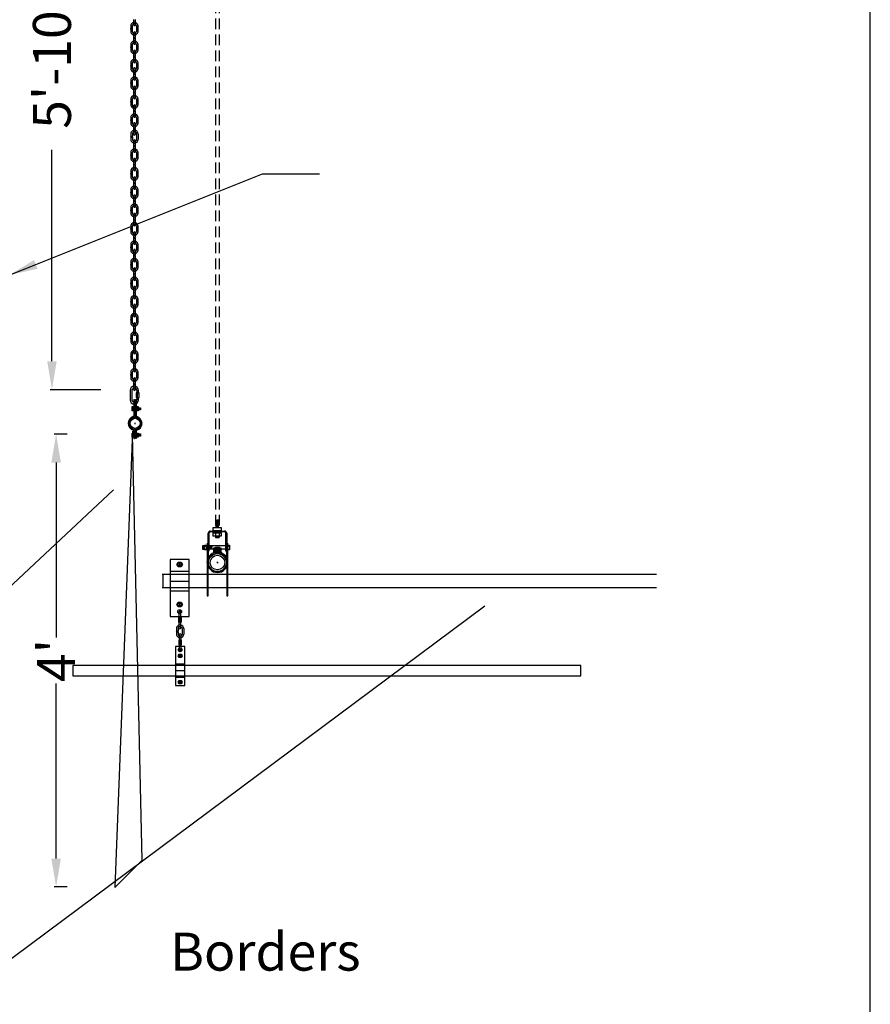
# Model space of a CAD drawing. Extents: x -317 to 988, y 396 to 1266.
# Drawn here: x 704 to 793, y 570 to 674 of the extents above; entities that cross this region are included whole.
import ezdxf

# ---------------------------------------------------------------- set-up
doc = ezdxf.new("R2010")
doc.units = 0
doc.header["$LTSCALE"] = 4.5
doc.header["$MEASUREMENT"] = 0
for name, pattern in [('CENTER', [2, 1.25, -0.25, 0.25, -0.25]), ('DASHED2', [0.375, 0.25, -0.125]), ('HIDDEN', [0.375, 0.25, -0.125])]:
    doc.linetypes.add(name, pattern=pattern)
doc.layers.get('0').update_dxf_attribs({"linetype": 'CONTINUOUS'})
doc.layers.get('DEFPOINTS').update_dxf_attribs({"linetype": 'CONTINUOUS'})
doc.styles.add('SIMPLEX', font='SIMPLEX')
doc.dimstyles.get("Standard").update_dxf_attribs({"dimtxt": 0.18, "dimasz": 0.18, "dimexe": 0.18, "dimexo": 0.0625, "dimgap": 0.09, "dimtad": 0, "dimtih": 1, "dimtoh": 1, "dimdec": 4, "dimzin": 0, "dimtxsty": 'STANDARD', "dimcen": 0.09, "dimazin": 3, "dimtfac": 1, "dimtdec": 4, "dimtofl": 0, "dimtmove": 0, "dimatfit": 3, "dimtolj": 1, "dimtzin": 0})

# ---------------------------------------------------------------- blocks, each defined once
blk = doc.blocks.new('*D69')
at = {"color": 0, "linetype": 'BYBLOCK'}
for p, q in [((512.47, 1084.29), (507.11, 1084.29)), ((507.3, 1081.29), (507.3, 1059.02)), ((507.3, 1017.21), (507.3, 1039.48)), ((512.47, 1014.21), (507.11, 1014.21))]:
    blk.add_line(p, q, dxfattribs=at)
for points in [[(506.8, 1081.29), (507.8, 1081.29), (507.3, 1084.29)], [(506.8, 1017.21), (507.8, 1017.21), (507.3, 1014.21)]]:
    blk.add_solid(points, dxfattribs=at)
at = {"layer": 'DEFPOINTS', "color": 0, "linetype": 'BYBLOCK'}
for p in [(507.3, 1084.29), (512.53, 1084.29), (512.53, 1014.21)]:
    blk.add_point(p, dxfattribs=at)
at = {"color": 0, "linetype": 'BYBLOCK', "insert": (507.3, 1049.25), "char_height": 4, "attachment_point": 5, "rotation": 90, "style": 'SIMPLEX'}
blk.add_mtext('\\A1;5\'-10"', dxfattribs=at)
blk = doc.blocks.new('A$C410C0E1A')
at = {"linetype": 'CONTINUOUS'}
for p, q in [((0.9, 5.13), (1.35, 5.19)), ((0.92, 4.48), (0.92, 5.19)), ((0.92, 5.19), (1.32, 5.19)), ((1.32, 5.19), (1.32, 4.48)), ((0.75, 5.12), (1.49, 5.12)), ((0.75, 4.62), (0.75, 5.12)), ((1.49, 4.62), (0.75, 4.62)), ((0.9, 5.07), (1.35, 5.14)), ((0.9, 5.01), (1.35, 5.07)), ((0.9, 4.95), (1.35, 5.01)), ((0.9, 4.89), (1.35, 4.95)), ((0.9, 4.83), (1.35, 4.89)), ((0.9, 4.77), (1.35, 4.84)), ((0.9, 4.72), (1.35, 4.78)), ((0.9, 4.66), (1.35, 4.72)), ((0.9, 4.6), (1.35, 4.66)), ((0.9, 4.54), (1.35, 4.61)), ((0.92, 4.49), (1.35, 4.55)), ((1.32, 4.48), (0.92, 4.48)), ((1.49, 5.12), (1.49, 4.62)), ((0.03, 3.55), (0.03, 0.05)), ((0.15, 0.05), (0.15, 3.56)), ((1.06, 3.55), (1.19, 3.55)), ((1.12, 3.49), (1.12, 3.61)), ((2.1, 3.55), (2.1, 0.05)), ((2.22, 0.05), (2.22, 3.59)), ((0.03, 0.05), (0.15, 0.05)), ((2.1, 0.05), (2.22, 0.05))]:
    blk.add_line(p, q, dxfattribs=at)
at = {"color": 254, "linetype": 'CONTINUOUS'}
for p, q in [((0.87, 4.62), (0.87, 5.12)), ((1.37, 4.62), (1.37, 5.12))]:
    blk.add_line(p, q, dxfattribs=at)
at = {"linetype": 'CONTINUOUS'}
for radius in [0.944, 0.769]:
    blk.add_circle((1.12, 3.55), radius, dxfattribs=at)
for centre, radius, start, end in [((1.12, 3.55), 1.1, 101.1511, 179.7112), ((1.12, 3.55), 0.977, 0.3194, 179.684), ((0.56, 4.7), 0.19, 295.5837, 359.4152), ((1.12, 3.55), 1.1, 0.2826, 78.4684), ((1.68, 4.71), 0.19, 180.5848, 244.4163)]:
    blk.add_arc(centre, radius, start, end, dxfattribs=at)
blk = doc.blocks.new('*D62')
at = {"color": 0, "linetype": 'BYBLOCK'}
for p, q in [((508.92, 1009.53), (507.55, 1009.53)), ((507.74, 1006.53), (507.74, 988.1)), ((507.74, 964.78), (507.74, 983.22)), ((508.92, 961.78), (507.55, 961.78))]:
    blk.add_line(p, q, dxfattribs=at)
for points in [[(507.24, 1006.53), (508.24, 1006.53), (507.74, 1009.53)], [(507.24, 964.78), (508.24, 964.78), (507.74, 961.78)]]:
    blk.add_solid(points, dxfattribs=at)
at = {"layer": 'DEFPOINTS', "color": 0, "linetype": 'BYBLOCK'}
for p in [(507.74, 1009.53), (508.98, 1009.53), (508.98, 961.78)]:
    blk.add_point(p, dxfattribs=at)
at = {"color": 0, "linetype": 'BYBLOCK', "insert": (507.74, 985.66), "char_height": 4, "attachment_point": 5, "rotation": 90, "style": 'SIMPLEX'}
blk.add_mtext("\\A1;4'", dxfattribs=at)
blk = doc.blocks.new('A$C5A737D91')
at = {"linetype": 'CONTINUOUS'}
for p, q in [((-0.01, 6), (-0.01, 0.01)), ((1.99, 6), (-0.01, 6)), ((0.92, 5.5), (1.05, 5.5)), ((0.99, 5.44), (0.99, 5.56)), ((1.99, 0.01), (1.99, 6)), ((0.69, 4.75), (0.84, 5)), ((0.84, 4.5), (0.69, 4.75)), ((0.84, 5), (1.13, 5)), ((1.13, 4.5), (0.84, 4.5)), ((0.92, 4.75), (1.05, 4.75)), ((0.99, 4.68), (0.99, 4.81)), ((1.13, 5), (1.27, 4.75)), ((1.27, 4.75), (1.13, 4.5)), ((0, 3.34), (2.02, 3.34)), ((0, 1.26), (2.02, 1.26)), ((-0.01, 0.01), (0.98, 0.01)), ((0.69, 0.52), (0.84, 0.77)), ((0.84, 0.27), (0.69, 0.52)), ((0.84, 0.77), (1.13, 0.77)), ((1.13, 0.27), (0.84, 0.27)), ((0.92, 0.51), (1.05, 0.51)), ((0.98, 0.01), (1.99, 0.01)), ((0.99, 0.45), (0.99, 0.58)), ((1.13, 0.77), (1.27, 0.52)), ((1.27, 0.52), (1.13, 0.27))]:
    blk.add_line(p, q, dxfattribs=at)
at = {"color": 253, "linetype": 'CENTER'}
blk.add_line((0.02, 2.31), (1.94, 2.31), dxfattribs=at)
at = {"linetype": 'CONTINUOUS'}
for centre in [(0.99, 5.5), (0.99, 4.75), (0.99, 0.51)]:
    blk.add_circle(centre, 0.199, dxfattribs=at)
at = {"color": 254, "linetype": 'DASHED2'}
for centre in [(0.99, 4.75), (0.99, 0.51)]:
    blk.add_circle(centre, 0.171, dxfattribs=at)
blk = doc.blocks.new('A$C07A4168B')
at = {"linetype": 'CONTINUOUS'}
for p, q in [((1, 4.12), (0, 4.12)), ((0, 4.12), (0, 0)), ((0.3, 3.13), (0.4, 3.3)), ((0.4, 2.96), (0.3, 3.13)), ((0.4, 3.3), (0.6, 3.3)), ((0.45, 3.75), (0.57, 3.75)), ((0.46, 3.13), (0.55, 3.13)), ((0.51, 3.69), (0.51, 3.82)), ((0.51, 3.08), (0.51, 3.17)), ((0.6, 3.3), (0.7, 3.13)), ((0.7, 3.13), (0.6, 2.96)), ((1, 0), (1, 4.12)), ((0.02, 2.29), (1, 2.29)), ((0.6, 2.96), (0.4, 2.96)), ((0.02, 0.86), (1, 0.86)), ((0.3, 0.35), (0.4, 0.52)), ((0.4, 0.17), (0.3, 0.35)), ((0.4, 0.52), (0.6, 0.52)), ((0.6, 0.17), (0.4, 0.17)), ((0.46, 0.34), (0.55, 0.34)), ((0.51, 0.3), (0.51, 0.39)), ((0.6, 0.52), (0.7, 0.35)), ((0.7, 0.35), (0.6, 0.17)), ((0, 0), (0.69, 0)), ((0.69, 0), (1, 0))]:
    blk.add_line(p, q, dxfattribs=at)
at = {"color": 253, "linetype": 'CENTER'}
blk.add_line((0.03, 1.58), (1, 1.58), dxfattribs=at)
at = {"linetype": 'CONTINUOUS'}
for centre, radius in [((0.51, 3.75), 0.199), ((0.51, 3.13), 0.137), ((0.51, 0.34), 0.137)]:
    blk.add_circle(centre, radius, dxfattribs=at)
at = {"color": 254, "linetype": 'DASHED2'}
for centre in [(0.51, 3.13), (0.51, 0.34)]:
    blk.add_circle(centre, 0.118, dxfattribs=at)
blk = doc.blocks.new('A$C5EF120DD')
at = {"linetype": 'CONTINUOUS'}
for p, q in [((0.43, 3.25), (0.4, 3.27)), ((0.42, 3.25), (0.4, 3.24)), ((0.42, 3.25), (0.54, 3.25)), ((0.54, 3.25), (0.56, 3.27)), ((0.54, 3.25), (0.56, 3.24)), ((0.56, 3.01), (0.6, 3.24)), ((0.58, 4.12), (0.66, 4.12)), ((0.58, 4.12), (0.58, 2.38)), ((0.61, 3.01), (0.65, 3.24)), ((0.66, 4.12), (0.66, 2.38)), ((0.66, 3), (0.69, 3.24)), ((0.7, 3.01), (0.74, 3.24)), ((0.75, 3), (0.79, 3.24)), ((0.76, 4.12), (0.76, 2.38)), ((0.76, 4.12), (0.84, 4.12)), ((0.79, 3.01), (0.83, 3.24)), ((0.84, 4.12), (0.84, 2.38)), ((0.84, 3), (0.87, 3.24)), ((0.85, 3.12), (0.89, 3.15)), ((0.85, 3.08), (0.89, 3.12)), ((0.88, 3.01), (0.92, 3.24)), ((0.92, 3.25), (0.9, 3.27)), ((0.92, 3.25), (0.9, 3.24)), ((0.92, 3.25), (1.03, 3.25)), ((0.93, 3), (0.97, 3.24)), ((0.97, 3.01), (1.01, 3.24)), ((1.02, 3), (1.06, 3.24)), ((1.03, 3.25), (1.05, 3.27)), ((1.03, 3.25), (1.05, 3.24)), ((1.06, 3.01), (1.1, 3.24)), ((1.11, 3), (1.15, 3.24)), ((1.16, 3.01), (1.2, 3.24)), ((1.2, 3.01), (1.24, 3.24)), ((1.25, 3.01), (1.28, 3.24)), ((0.43, 3), (0.4, 3.01)), ((0.42, 3), (0.4, 2.98)), ((0.42, 3), (0.54, 3)), ((0.54, 3), (0.56, 3.01)), ((0.54, 3), (0.56, 2.98)), ((0.92, 3), (0.9, 3.01)), ((0.92, 3), (0.9, 2.98)), ((0.92, 3), (1.03, 3)), ((1.03, 3), (1.06, 3.01)), ((1.03, 3), (1.06, 2.98)), ((0.68, 1.59), (0.76, 1.59)), ((0.72, 1.54), (0.72, 1.63)), ((0.43, 0.47), (0.4, 0.49)), ((0.42, 0.47), (0.4, 0.46)), ((0.43, 0.22), (0.4, 0.23)), ((0.42, 0.22), (0.4, 0.2)), ((0.42, 0.47), (0.54, 0.47)), ((0.42, 0.22), (0.54, 0.22)), ((0.54, 0.47), (0.56, 0.49)), ((0.54, 0.47), (0.56, 0.46)), ((0.54, 0.22), (0.56, 0.23)), ((0.54, 0.22), (0.56, 0.2)), ((0.56, 0.23), (0.6, 0.47)), ((0.58, 0.8), (0.58, 0)), ((0.58, 0), (0.66, 0)), ((0.61, 0.23), (0.65, 0.47)), ((0.66, 0.8), (0.66, 0)), ((0.66, 0.23), (0.69, 0.46)), ((0.7, 0.23), (0.74, 0.47)), ((0.75, 0.23), (0.79, 0.46)), ((0.76, 0.79), (0.76, 0)), ((0.84, 0), (0.76, 0)), ((0.79, 0.23), (0.83, 0.47)), ((0.84, 0.8), (0.84, 0)), ((0.84, 0.23), (0.87, 0.46)), ((0.85, 0.34), (0.89, 0.38)), ((0.85, 0.31), (0.89, 0.34)), ((0.88, 0.23), (0.92, 0.47)), ((0.92, 0.47), (0.9, 0.49)), ((0.92, 0.47), (0.9, 0.46)), ((0.92, 0.22), (0.9, 0.23)), ((0.92, 0.22), (0.9, 0.2)), ((0.92, 0.47), (1.03, 0.47)), ((0.92, 0.22), (1.03, 0.22)), ((0.93, 0.23), (0.97, 0.46)), ((0.97, 0.23), (1.01, 0.47)), ((1.02, 0.23), (1.06, 0.46)), ((1.03, 0.47), (1.05, 0.49)), ((1.03, 0.47), (1.05, 0.46)), ((1.03, 0.22), (1.06, 0.23)), ((1.03, 0.22), (1.06, 0.2)), ((1.06, 0.23), (1.1, 0.47)), ((1.11, 0.23), (1.15, 0.46)), ((1.16, 0.23), (1.2, 0.47)), ((1.2, 0.23), (1.24, 0.47)), ((1.25, 0.23), (1.28, 0.47))]:
    blk.add_line(p, q, dxfattribs=at)
at = {"color": 254, "linetype": 'CONTINUOUS'}
for p, q in [((0.58, 3.95), (0.65, 3.95)), ((0.58, 3.55), (0.65, 3.55)), ((0.76, 3.95), (0.84, 3.95)), ((0.76, 3.55), (0.84, 3.55))]:
    blk.add_line(p, q, dxfattribs=at)
at = {"color": 253, "linetype": 'CENTER'}
for p, q in [((0.59, 3.26), (0.66, 3.26)), ((0.77, 3.26), (0.83, 3.26)), ((0.59, 2.99), (0.66, 2.99)), ((0.77, 2.99), (0.83, 2.99)), ((0.59, 0.49), (0.66, 0.49)), ((0.59, 0.21), (0.66, 0.21)), ((0.77, 0.49), (0.83, 0.49)), ((0.77, 0.21), (0.83, 0.21))]:
    blk.add_line(p, q, dxfattribs=at)
at = {"linetype": 'CENTER'}
for points in [[(0.4, 3.35), (0.57, 3.35), (0.57, 2.92), (0.4, 2.92)], [(0.57, 3.24), (1.3, 3.24), (1.3, 3.01), (0.57, 3.01)], [(0.89, 3.35), (1.06, 3.35), (1.06, 2.92), (0.89, 2.92)], [(0.4, 0.57), (0.57, 0.57), (0.57, 0.15), (0.4, 0.15)], [(0.57, 0.47), (1.3, 0.47), (1.3, 0.23), (0.57, 0.23)], [(0.89, 0.57), (1.06, 0.57), (1.06, 0.15), (0.89, 0.15)]]:
    blk.add_lwpolyline(points, close=True, dxfattribs=at)
at = {"linetype": 'CONTINUOUS'}
for points in [[(0.85, 3.32), (0.89, 3.32), (0.89, 2.94), (0.85, 2.94)], [(0.85, 0.54), (0.89, 0.54), (0.89, 0.16), (0.85, 0.16)]]:
    blk.add_lwpolyline(points, close=True, dxfattribs=at)
for radius in [0.649, 0.529]:
    blk.add_circle((0.72, 1.59), radius, dxfattribs=at)
for centre, radius, start, end in [((0.72, 1.59), 0.736, 105.886, 254.5865), ((0.72, 1.59), 0.662, 104.3606, 255.8608), ((0.49, 2.37), 0.0843, 288.588, 0.8956), ((0.5, 2.38), 0.166, 291.8609, 356.3033), ((0.92, 2.38), 0.158, 180, 250.1718), ((0.92, 2.38), 0.0843, 172.7668, 247.6281), ((0.72, 1.59), 0.662, 282.0536, 77.2929), ((0.72, 1.59), 0.736, 283.4019, 76.4303), ((0.5, 0.8), 0.0843, 359.1044, 71.412), ((0.5, 0.79), 0.166, 3.6967, 68.1391), ((0.91, 0.79), 0.158, 109.8282, 180), ((0.92, 0.79), 0.0843, 112.3719, 178.7752)]:
    blk.add_arc(centre, radius, start, end, dxfattribs=at)

msp = doc.modelspace()

# ---------------------------------------------------------------- linework, layer by layer
msp.add_line((793.35, 396.42), (793.35, 744.44))
at = {"color": 254, "linetype": 'HIDDEN'}
for p, q in [((724.34, 709.45), (724.34, 619.29)), ((724.71, 709.45), (724.71, 619.29))]:
    msp.add_line(p, q, dxfattribs=at)
at = {"linetype": 'CONTINUOUS'}
for p, q in [((715.71, 673.89), (715.71, 673.34)), ((715.88, 673.89), (715.88, 673.34)), ((715.41, 673.24), (715.41, 672.98)), ((715.41, 672.98), (715.57, 672.98)), ((715.41, 672.9), (715.41, 672.64)), ((715.41, 672.9), (715.57, 672.9)), ((715.57, 673.23), (715.57, 672.98)), ((715.57, 672.9), (715.57, 672.64)), ((716.01, 673.23), (716.01, 672.64)), ((716.17, 673.23), (716.17, 672.64)), ((715.71, 672.53), (715.71, 672)), ((715.71, 672), (715.88, 672)), ((715.71, 671.93), (715.71, 671.38)), ((715.71, 671.93), (715.88, 671.93)), ((715.88, 672.54), (715.88, 672)), ((715.88, 671.92), (715.88, 671.38)), ((715.41, 671.27), (715.41, 671.01)), ((715.41, 671.01), (715.57, 671.01)), ((715.41, 670.94), (715.41, 670.68)), ((715.41, 670.94), (715.57, 670.94)), ((715.57, 671.27), (715.57, 671.01)), ((715.57, 670.94), (715.57, 670.68)), ((715.71, 670.59), (715.71, 670.06)), ((715.88, 670.6), (715.88, 670.06)), ((716.01, 671.27), (716.01, 670.68)), ((716.17, 671.27), (716.17, 670.68)), ((715.71, 670.06), (715.88, 670.06)), ((715.71, 669.98), (715.71, 669.43)), ((715.71, 669.98), (715.88, 669.98)), ((715.88, 669.98), (715.88, 669.43)), ((715.41, 669.33), (715.41, 669.07)), ((715.41, 669.07), (715.57, 669.07)), ((715.41, 668.99), (715.41, 668.73)), ((715.41, 668.99), (715.57, 668.99)), ((715.57, 669.32), (715.57, 669.07)), ((715.57, 668.99), (715.57, 668.74)), ((715.71, 668.74), (715.71, 668.21)), ((715.88, 668.75), (715.88, 668.21)), ((716.01, 669.32), (716.01, 668.74)), ((716.17, 669.33), (716.17, 668.73)), ((715.41, 667.48), (715.41, 667.22)), ((715.57, 667.48), (715.57, 667.22)), ((715.71, 668.21), (715.88, 668.21)), ((715.71, 668.14), (715.71, 667.59)), ((715.71, 668.14), (715.88, 668.14)), ((715.88, 668.13), (715.88, 667.59)), ((716.01, 667.48), (716.01, 666.89)), ((716.17, 667.48), (716.17, 666.89)), ((715.41, 667.22), (715.57, 667.22)), ((715.41, 667.15), (715.41, 666.89)), ((715.41, 667.15), (715.57, 667.15)), ((715.57, 667.15), (715.57, 666.89)), ((715.71, 666.78), (715.71, 666.25)), ((715.88, 666.79), (715.88, 666.25)), ((715.41, 665.52), (715.41, 665.26)), ((715.57, 665.52), (715.57, 665.26)), ((715.71, 666.25), (715.88, 666.25)), ((715.71, 666.18), (715.71, 665.63)), ((715.71, 666.18), (715.88, 666.18)), ((715.88, 666.17), (715.88, 665.63)), ((716.01, 665.51), (716.01, 664.93)), ((716.17, 665.52), (716.17, 664.93)), ((715.41, 665.26), (715.57, 665.26)), ((715.41, 665.19), (715.41, 664.93)), ((715.41, 665.19), (715.57, 665.19)), ((715.57, 665.19), (715.57, 664.93)), ((715.71, 664.84), (715.71, 664.31)), ((715.88, 664.84), (715.88, 664.31)), ((715.41, 663.58), (715.41, 663.32)), ((715.57, 663.57), (715.57, 663.32)), ((715.71, 664.31), (715.88, 664.31)), ((715.71, 664.23), (715.71, 663.68)), ((715.71, 664.23), (715.88, 664.23)), ((715.88, 664.23), (715.88, 663.68)), ((716.01, 663.57), (716.01, 662.99)), ((716.17, 663.58), (716.17, 662.98)), ((715.41, 663.32), (715.57, 663.32)), ((715.41, 663.24), (715.41, 662.98)), ((715.41, 663.24), (715.57, 663.24)), ((715.57, 663.24), (715.57, 662.99)), ((715.71, 662.95), (715.71, 662.42)), ((715.71, 662.42), (715.88, 662.42)), ((715.71, 662.34), (715.71, 661.79)), ((715.71, 662.34), (715.88, 662.34)), ((715.88, 662.95), (715.88, 662.42)), ((715.88, 662.34), (715.88, 661.79)), ((715.42, 661.85), (715.42, 661.59)), ((715.42, 661.59), (715.58, 661.59)), ((715.42, 661.51), (715.42, 661.25)), ((715.42, 661.51), (715.59, 661.51)), ((715.59, 661.84), (715.59, 661.59)), ((715.59, 661.51), (715.59, 661.25)), ((716.02, 661.84), (716.02, 661.25)), ((716.18, 661.84), (716.18, 661.25)), ((715.71, 661.15), (715.71, 660.62)), ((715.71, 660.62), (715.88, 660.62)), ((715.71, 660.54), (715.71, 659.99)), ((715.71, 660.54), (715.88, 660.54)), ((715.88, 661.15), (715.88, 660.62)), ((715.88, 660.54), (715.88, 659.99)), ((715.41, 659.89), (715.41, 659.63)), ((715.41, 659.63), (715.57, 659.63)), ((715.41, 659.55), (715.41, 659.29)), ((715.41, 659.55), (715.57, 659.55)), ((715.57, 659.88), (715.57, 659.63)), ((715.57, 659.55), (715.57, 659.29)), ((715.71, 659.19), (715.71, 658.65)), ((715.88, 659.19), (715.88, 658.65)), ((716.01, 659.88), (716.01, 659.29)), ((716.17, 659.88), (716.17, 659.29)), ((715.71, 658.65), (715.88, 658.65)), ((715.71, 658.58), (715.71, 658.03)), ((715.71, 658.58), (715.88, 658.58)), ((715.88, 658.58), (715.88, 658.03)), ((715.41, 657.93), (715.41, 657.67)), ((715.41, 657.67), (715.57, 657.67)), ((715.41, 657.59), (715.41, 657.33)), ((715.41, 657.59), (715.57, 657.59)), ((715.57, 657.92), (715.57, 657.67)), ((715.57, 657.59), (715.57, 657.33)), ((715.71, 657.24), (715.71, 656.71)), ((715.88, 657.25), (715.88, 656.71)), ((716.01, 657.92), (716.01, 657.33)), ((716.17, 657.92), (716.17, 657.33)), ((715.71, 656.71), (715.88, 656.71)), ((715.71, 656.63), (715.71, 656.09)), ((715.71, 656.63), (715.88, 656.63)), ((715.88, 656.63), (715.88, 656.09)), ((715.41, 655.98), (715.41, 655.72)), ((715.41, 655.72), (715.57, 655.72)), ((715.41, 655.64), (715.41, 655.39)), ((715.41, 655.64), (715.57, 655.64)), ((715.57, 655.98), (715.57, 655.72)), ((715.57, 655.64), (715.57, 655.39)), ((715.71, 655.35), (715.71, 654.82)), ((715.88, 655.36), (715.88, 654.82)), ((716.01, 655.97), (716.01, 655.39)), ((716.17, 655.98), (716.17, 655.39)), ((715.41, 654.09), (715.41, 653.83)), ((715.57, 654.08), (715.57, 653.83)), ((715.71, 654.82), (715.88, 654.82)), ((715.71, 654.74), (715.71, 654.19)), ((715.71, 654.74), (715.88, 654.74)), ((715.88, 654.74), (715.88, 654.19)), ((716.01, 654.08), (716.01, 653.5)), ((716.17, 654.09), (716.17, 653.49)), ((715.41, 653.83), (715.57, 653.83)), ((715.41, 653.75), (715.41, 653.49)), ((715.41, 653.75), (715.57, 653.75)), ((715.57, 653.75), (715.57, 653.5)), ((715.71, 653.39), (715.71, 652.86)), ((715.88, 653.39), (715.88, 652.86)), ((715.41, 652.13), (715.41, 651.87)), ((715.57, 652.12), (715.57, 651.87)), ((715.71, 652.86), (715.88, 652.86)), ((715.71, 652.78), (715.71, 652.23)), ((715.71, 652.78), (715.88, 652.78)), ((715.88, 652.78), (715.88, 652.23)), ((716.01, 652.12), (716.01, 651.54)), ((716.17, 652.13), (716.17, 651.53)), ((715.41, 651.87), (715.57, 651.87)), ((715.41, 651.79), (715.41, 651.53)), ((715.41, 651.79), (715.57, 651.79)), ((715.57, 651.79), (715.57, 651.54)), ((715.71, 651.44), (715.71, 650.91)), ((715.71, 650.91), (715.88, 650.91)), ((715.88, 651.45), (715.88, 650.91)), ((715.41, 650.18), (715.41, 649.92)), ((715.41, 649.92), (715.57, 649.92)), ((715.41, 649.85), (715.41, 649.59)), ((715.41, 649.85), (715.57, 649.85)), ((715.57, 650.18), (715.57, 649.92)), ((715.57, 649.85), (715.57, 649.59)), ((715.71, 650.84), (715.71, 650.29)), ((715.71, 650.84), (715.88, 650.84)), ((715.88, 650.83), (715.88, 650.29)), ((716.01, 650.18), (716.01, 649.59)), ((716.17, 650.18), (716.17, 649.59)), ((715.71, 649.6), (715.71, 649.07)), ((715.71, 649.07), (715.88, 649.07)), ((715.71, 648.99), (715.71, 648.44)), ((715.71, 648.99), (715.88, 648.99)), ((715.88, 649.6), (715.88, 649.07)), ((715.88, 648.99), (715.88, 648.44)), ((715.41, 648.34), (715.41, 648.08)), ((715.41, 648.08), (715.57, 648.08)), ((715.41, 648), (715.41, 647.74)), ((715.41, 648), (715.57, 648)), ((715.57, 648.33), (715.57, 648.08)), ((715.57, 648), (715.57, 647.75)), ((716.01, 648.33), (716.01, 647.75)), ((716.17, 648.33), (716.17, 647.74)), ((715.71, 647.64), (715.71, 647.11)), ((715.71, 647.11), (715.88, 647.11)), ((715.71, 647.03), (715.71, 646.48)), ((715.71, 647.03), (715.88, 647.03)), ((715.88, 647.64), (715.88, 647.11)), ((715.88, 647.03), (715.88, 646.48)), ((715.41, 646.38), (715.41, 646.12)), ((715.41, 646.12), (715.57, 646.12)), ((715.41, 646.04), (715.41, 645.78)), ((715.41, 646.04), (715.57, 646.04)), ((715.57, 646.37), (715.57, 646.12)), ((715.57, 646.04), (715.57, 645.78)), ((715.71, 645.69), (715.71, 645.16)), ((715.88, 645.7), (715.88, 645.16)), ((716.01, 646.37), (716.01, 645.78)), ((716.17, 646.37), (716.17, 645.78)), ((715.71, 645.16), (715.88, 645.16)), ((715.71, 645.09), (715.71, 644.54)), ((715.71, 645.08), (715.88, 645.08)), ((715.88, 645.08), (715.88, 644.54)), ((715.41, 644.43), (715.41, 644.17)), ((715.41, 644.17), (715.57, 644.17)), ((715.41, 644.1), (715.41, 643.84)), ((715.41, 644.1), (715.57, 644.1)), ((715.57, 644.43), (715.57, 644.17)), ((715.57, 644.1), (715.57, 643.84)), ((715.71, 643.8), (715.71, 643.27)), ((715.88, 643.81), (715.88, 643.27)), ((716.01, 644.42), (716.01, 643.84)), ((716.17, 644.43), (716.17, 643.84)), ((715.71, 643.27), (715.88, 643.27)), ((715.71, 643.19), (715.71, 642.64)), ((715.71, 643.19), (715.88, 643.19)), ((715.88, 643.19), (715.88, 642.64)), ((715.41, 642.54), (715.41, 642.28)), ((715.41, 642.28), (715.57, 642.28)), ((715.41, 642.2), (715.41, 641.94)), ((715.41, 642.2), (715.57, 642.2)), ((715.57, 642.53), (715.57, 642.28)), ((715.57, 642.2), (715.57, 641.95)), ((715.71, 641.84), (715.71, 641.31)), ((715.88, 641.85), (715.88, 641.31)), ((716.01, 642.53), (716.01, 641.95)), ((716.17, 642.54), (716.17, 641.94)), ((715.41, 640.58), (715.41, 640.32)), ((715.57, 640.57), (715.57, 640.32)), ((715.71, 641.31), (715.88, 641.31)), ((715.71, 641.23), (715.71, 640.68)), ((715.71, 641.23), (715.88, 641.23)), ((715.88, 641.23), (715.88, 640.68)), ((716.01, 640.57), (716.01, 639.99)), ((716.17, 640.58), (716.17, 639.98)), ((715.41, 640.32), (715.57, 640.32)), ((715.41, 640.24), (715.41, 639.98)), ((715.41, 640.24), (715.57, 640.24)), ((715.57, 640.24), (715.57, 639.99)), ((715.71, 639.9), (715.71, 639.36)), ((715.88, 639.9), (715.88, 639.36)), ((715.41, 638.64), (715.41, 638.38)), ((715.57, 638.63), (715.57, 638.38)), ((715.71, 639.36), (715.88, 639.36)), ((715.71, 639.29), (715.71, 638.74)), ((715.71, 639.29), (715.88, 639.29)), ((715.88, 639.29), (715.88, 638.74)), ((716.01, 638.63), (716.01, 638.04)), ((716.17, 638.63), (716.17, 638.04)), ((715.41, 638.37), (715.57, 638.37)), ((715.41, 638.3), (715.41, 638.04)), ((715.41, 638.3), (715.57, 638.3)), ((715.57, 638.3), (715.57, 638.04)), ((715.71, 637.99), (715.71, 637.46)), ((715.71, 637.46), (715.88, 637.46)), ((715.71, 637.39), (715.71, 636.84)), ((715.71, 637.39), (715.88, 637.39)), ((715.88, 638), (715.88, 637.46)), ((715.88, 637.38), (715.88, 636.84)), ((715.41, 636.73), (715.41, 636.47)), ((715.41, 636.47), (715.57, 636.47)), ((715.41, 636.4), (715.41, 636.14)), ((715.41, 636.4), (715.57, 636.4)), ((715.57, 636.73), (715.57, 636.47)), ((715.57, 636.4), (715.57, 636.14)), ((716.01, 636.72), (716.01, 636.14)), ((716.17, 636.73), (716.17, 636.14)), ((715.71, 636.05), (715.71, 635.52)), ((715.71, 635.52), (715.88, 635.52)), ((715.71, 635.44), (715.71, 634.89)), ((715.71, 635.44), (715.88, 635.44)), ((715.88, 636.05), (715.88, 635.52)), ((715.88, 635.44), (715.88, 634.89)), ((715.34, 634.79), (715.34, 633.8)), ((715.54, 633.8), (715.54, 634.79)), ((716.28, 634.53), (715.99, 634.53)), ((715.99, 634.53), (715.99, 634.05)), ((716.04, 634.79), (716.04, 634.53)), ((716.1, 634.53), (716.1, 634.05)), ((716.23, 634.53), (716.23, 634.79)), ((716.25, 634.53), (716.25, 634.05)), ((716.28, 634.05), (716.28, 634.53)), ((715.99, 634.05), (716.28, 634.05)), ((716.04, 634.05), (716.04, 633.8)), ((716.23, 633.8), (716.23, 634.05)), ((715.6, 630.49), (713.73, 582.38)), ((716.62, 585.27), (715.6, 630.15)), ((500.02, 424.69), (713.6, 624.33)), ((500.02, 424.02), (752.74, 612.08)), ((720.73, 610.84), (720.45, 610.84)), ((720.45, 610.84), (720.45, 610.36)), ((720.49, 611.41), (720.49, 609.77)), ((720.55, 610.84), (720.55, 610.36)), ((720.7, 609.77), (720.7, 611.41)), ((720.71, 610.84), (720.71, 610.37)), ((720.73, 610.36), (720.73, 610.84)), ((720.23, 609.7), (720.23, 609.44)), ((720.23, 609.44), (720.39, 609.44)), ((720.23, 609.36), (720.23, 609.1)), ((720.23, 609.36), (720.39, 609.36)), ((720.39, 609.69), (720.39, 609.44)), ((720.39, 609.36), (720.39, 609.11)), ((720.45, 610.36), (720.73, 610.36)), ((720.83, 609.69), (720.83, 609.11)), ((720.99, 609.7), (720.99, 609.1)), ((720.76, 608.46), (720.48, 608.46)), ((720.48, 608.46), (720.48, 607.98)), ((720.52, 609.04), (720.52, 607.39)), ((720.58, 608.46), (720.58, 607.98)), ((720.73, 607.39), (720.73, 609.04)), ((720.73, 608.46), (720.73, 607.99)), ((720.76, 607.98), (720.76, 608.46)), ((720.48, 607.98), (720.76, 607.98)), ((762.84, 605.8), (709.3, 605.8)), ((709.3, 605.8), (709.3, 604.72)), ((762.84, 604.72), (762.84, 605.8)), ((709.3, 604.72), (762.84, 604.72)), ((713.73, 582.38), (716.62, 585.27))]:
    msp.add_line(p, q, dxfattribs=at)
at = {"color": 254, "linetype": 'CONTINUOUS'}
for p, q in [((724.35, 621.12), (724.7, 621.18)), ((724.35, 621.02), (724.7, 621.08)), ((724.35, 620.91), (724.7, 620.97)), ((724.35, 620.81), (724.7, 620.87)), ((724.44, 621.09), (724.61, 621.12)), ((724.44, 620.99), (724.61, 621.02)), ((724.44, 620.88), (724.61, 620.9)), ((724.44, 620.78), (724.61, 620.8)), ((723.56, 617.85), (723.56, 619.74)), ((723.65, 619.74), (723.65, 617.85)), ((723.79, 619.97), (725.3, 619.97)), ((725.3, 619.88), (723.79, 619.88)), ((724.32, 619.96), (724.32, 619.89)), ((724.35, 620.69), (724.7, 620.75)), ((724.35, 620.59), (724.7, 620.65)), ((724.35, 620.48), (724.7, 620.54)), ((724.35, 620.38), (724.7, 620.44)), ((724.4, 619.86), (724.47, 619.79)), ((724.44, 620.66), (724.61, 620.68)), ((724.44, 620.56), (724.61, 620.58)), ((724.44, 620.45), (724.61, 620.47)), ((724.44, 620.35), (724.61, 620.37)), ((724.5, 619.86), (724.57, 619.79)), ((724.75, 619.96), (724.75, 619.89)), ((725.43, 617.85), (725.43, 619.74)), ((725.52, 619.75), (725.52, 617.85)), ((723.49, 618.7), (723.57, 618.7)), ((723.49, 616.66), (723.49, 618.7)), ((723.57, 618.7), (723.57, 616.66)), ((724.34, 619.29), (724.71, 619.29)), ((724.35, 619.34), (724.7, 619.4)), ((724.44, 619.31), (724.61, 619.34)), ((725.53, 618.7), (725.6, 618.7)), ((725.53, 616.66), (725.53, 618.7)), ((725.6, 618.7), (725.6, 616.66)), ((722.98, 618.4), (722.98, 618.06)), ((723.17, 618.4), (722.98, 618.4)), ((722.98, 618.06), (723.18, 618.06)), ((722.99, 618.06), (723.05, 618.4)), ((723.04, 618.06), (723.11, 618.4)), ((723.1, 618.06), (723.17, 618.4)), ((723.16, 618.06), (723.19, 618.2)), ((723.22, 618.38), (723.19, 618.4)), ((723.22, 618.38), (723.19, 618.35)), ((723.22, 618.07), (723.19, 618.1)), ((723.22, 618.07), (723.19, 618.04)), ((723.22, 618.38), (723.35, 618.38)), ((723.22, 618.07), (723.35, 618.07)), ((723.35, 618.38), (723.38, 618.4)), ((723.35, 618.38), (723.38, 618.35)), ((723.35, 618.07), (723.38, 618.1)), ((723.35, 618.07), (723.38, 618.04)), ((723.4, 618.18), (723.48, 618.27)), ((723.4, 618.13), (723.48, 618.22)), ((725.52, 618.06), (723.56, 618.06)), ((723.65, 617.85), (723.56, 617.85)), ((725.52, 618.4), (723.58, 618.4)), ((723.65, 618.34), (723.66, 618.4)), ((723.65, 618.06), (723.72, 618.4)), ((723.71, 618.06), (723.78, 618.4)), ((723.77, 618.06), (723.83, 618.4)), ((723.82, 618.06), (723.89, 618.4)), ((723.88, 618.06), (723.95, 618.4)), ((723.94, 618.06), (724, 618.4)), ((725.52, 617.85), (725.43, 617.85)), ((725.65, 618.38), (725.61, 618.4)), ((725.65, 618.38), (725.61, 618.35)), ((725.65, 618.07), (725.61, 618.1)), ((725.65, 618.07), (725.61, 618.04)), ((725.64, 618.38), (725.77, 618.38)), ((725.64, 618.07), (725.77, 618.07)), ((725.77, 618.38), (725.8, 618.4)), ((725.77, 618.38), (725.8, 618.35)), ((725.77, 618.07), (725.8, 618.1)), ((725.77, 618.07), (725.8, 618.04)), ((724.49, 616.66), (724.61, 616.66)), ((724.55, 616.6), (724.55, 616.72)), ((718.73, 615.44), (770.81, 615.44)), ((718.78, 615.42), (718.78, 613.98)), ((770.81, 613.98), (718.73, 613.98))]:
    msp.add_line(p, q, dxfattribs=at)
at = {"linetype": 'CONTINUOUS'}
for points in [[(716.03, 634.55), (716.24, 634.55), (716.24, 634.53), (716.03, 634.53)], [(720.48, 610.86), (720.69, 610.86), (720.69, 610.84), (720.48, 610.84)], [(720.51, 608.48), (720.72, 608.48), (720.72, 608.47), (720.51, 608.47)]]:
    msp.add_lwpolyline(points, close=True, dxfattribs=at)
at = {"color": 254, "linetype": 'CONTINUOUS'}
for points in [[(724.1, 620.34), (724.92, 620.34), (724.92, 619.99), (724.1, 619.99)], [(724.1, 619.77), (724.92, 619.77), (724.92, 619.42), (724.1, 619.42)], [(723.18, 618.48), (723.39, 618.48), (723.39, 617.98), (723.18, 617.98)], [(723.4, 618.48), (723.48, 618.48), (723.48, 617.98), (723.4, 617.98)], [(725.61, 618.48), (725.81, 618.48), (725.81, 617.98), (725.61, 617.98)]]:
    msp.add_lwpolyline(points, close=True, dxfattribs=at)
for points in [[(724.47, 619.79), (724.11, 619.79), (724.11, 619.86), (724.4, 619.86)], [(724.5, 619.86), (724.91, 619.86), (724.91, 619.79), (724.58, 619.79)]]:
    msp.add_lwpolyline(points, dxfattribs=at)
at = {"linetype": 'CONTINUOUS'}
for centre, radius, start, end in [((715.43, 672.94), 0.0438, 118.6274, 241.9948), ((715.79, 673.23), 0.382, 0, 180.8808), ((715.79, 673.23), 0.217, 0, 180), ((715.55, 672.94), 0.0438, 300.306, 58.9739), ((715.8, 673.34), 0.082, 180.5112, 358.9685), ((715.79, 672.65), 0.382, 179.1192, 0), ((715.79, 671.26), 0.382, 0, 180.8808), ((715.79, 672.65), 0.217, 180, 0), ((715.73, 671.97), 0.0438, 118.6274, 241.9948), ((715.8, 672.53), 0.082, 1.0315, 179.4888), ((715.85, 671.97), 0.0438, 300.306, 58.9739), ((715.43, 670.98), 0.0438, 118.6274, 241.9948), ((715.79, 670.69), 0.382, 179.1192, 0), ((715.79, 671.26), 0.217, 0, 180), ((715.55, 670.98), 0.0438, 300.306, 58.9739), ((715.79, 670.69), 0.217, 180, 0), ((715.8, 671.38), 0.082, 180.5112, 358.9685), ((715.8, 670.58), 0.082, 1.0315, 179.4888), ((715.79, 669.32), 0.382, 0, 180.8808), ((715.73, 670.02), 0.0438, 118.6274, 241.9948), ((715.85, 670.02), 0.0438, 300.306, 58.9739), ((715.43, 669.03), 0.0438, 118.6274, 241.9948), ((715.79, 668.74), 0.382, 179.1192, 0), ((715.79, 669.32), 0.217, 0, 180), ((715.55, 669.03), 0.0438, 300.306, 58.9739), ((715.79, 668.74), 0.217, 180, 0), ((715.8, 669.43), 0.082, 180.5112, 358.9685), ((715.8, 668.74), 0.082, 1.0315, 179.4888), ((715.79, 667.47), 0.382, 0, 180.8808), ((715.79, 667.47), 0.217, 0, 180), ((715.73, 668.17), 0.0438, 118.6274, 241.9948), ((715.8, 667.59), 0.082, 180.5112, 358.9685), ((715.85, 668.17), 0.0438, 300.306, 58.9739), ((715.43, 667.19), 0.0438, 118.6274, 241.9948), ((715.79, 666.9), 0.382, 179.1192, 0), ((715.55, 667.19), 0.0438, 300.306, 58.9739), ((715.79, 666.9), 0.217, 180, 0), ((715.8, 666.78), 0.082, 1.0315, 179.4888), ((715.79, 665.51), 0.382, 0, 180.8808), ((715.79, 665.51), 0.217, 0, 180), ((715.73, 666.21), 0.0438, 118.6274, 241.9948), ((715.8, 665.63), 0.082, 180.5112, 358.9685), ((715.85, 666.21), 0.0438, 300.306, 58.9739), ((715.43, 665.23), 0.0438, 118.6274, 241.9948), ((715.79, 664.94), 0.382, 179.1192, 0), ((715.55, 665.23), 0.0438, 300.306, 58.9739), ((715.79, 664.94), 0.217, 180, 0), ((715.8, 664.83), 0.082, 1.0315, 179.4888), ((715.79, 663.57), 0.382, 0, 180.8808), ((715.79, 663.57), 0.217, 0, 180), ((715.73, 664.27), 0.0438, 118.6274, 241.9948), ((715.8, 663.68), 0.082, 180.5112, 358.9685), ((715.85, 664.27), 0.0438, 300.306, 58.9739), ((715.43, 663.28), 0.0438, 118.6274, 241.9948), ((715.79, 662.99), 0.382, 179.1192, 0), ((715.55, 663.28), 0.0438, 300.306, 58.9739), ((715.79, 662.99), 0.217, 180, 0), ((715.73, 662.38), 0.0438, 118.6274, 241.9948), ((715.8, 662.94), 0.082, 1.0315, 179.4888), ((715.85, 662.38), 0.0438, 300.306, 58.9739), ((715.44, 661.55), 0.0438, 118.6274, 241.9948), ((715.8, 661.84), 0.382, 0, 180.8808), ((715.8, 661.26), 0.382, 179.1192, 0), ((715.56, 661.55), 0.0438, 300.306, 58.9739), ((715.8, 661.84), 0.217, 0, 180), ((715.8, 661.26), 0.217, 180, 0), ((715.8, 661.79), 0.082, 180.5112, 358.9685), ((715.79, 659.88), 0.382, 0, 180.8808), ((715.73, 660.58), 0.0438, 118.6274, 241.9948), ((715.8, 661.14), 0.082, 1.0315, 179.4888), ((715.85, 660.58), 0.0438, 300.306, 58.9739), ((715.43, 659.59), 0.0438, 118.6274, 241.9948), ((715.79, 659.3), 0.382, 179.1192, 0), ((715.79, 659.88), 0.217, 0, 180), ((715.55, 659.59), 0.0438, 300.306, 58.9739), ((715.79, 659.3), 0.217, 180, 0), ((715.8, 659.99), 0.082, 180.5112, 358.9685), ((715.8, 659.18), 0.082, 1.0315, 179.4888), ((715.79, 657.92), 0.382, 0, 180.8808), ((715.79, 657.92), 0.217, 0, 180), ((715.73, 658.62), 0.0438, 118.6274, 241.9948), ((715.85, 658.62), 0.0438, 300.306, 58.9739), ((715.43, 657.63), 0.0438, 118.6274, 241.9948), ((715.79, 657.34), 0.382, 179.1192, 0), ((715.55, 657.63), 0.0438, 300.306, 58.9739), ((715.79, 657.34), 0.217, 180, 0), ((715.8, 658.03), 0.082, 180.5112, 358.9685), ((715.8, 657.24), 0.082, 1.0315, 179.4888), ((715.79, 655.97), 0.382, 0, 180.8808), ((715.79, 655.97), 0.217, 0, 180), ((715.73, 656.67), 0.0438, 118.6274, 241.9948), ((715.8, 656.09), 0.082, 180.5112, 358.9685), ((715.85, 656.67), 0.0438, 300.306, 58.9739), ((715.43, 655.68), 0.0438, 118.6274, 241.9948), ((715.79, 655.4), 0.382, 179.1192, 0), ((715.55, 655.68), 0.0438, 300.306, 58.9739), ((715.79, 655.4), 0.217, 180, 0), ((715.8, 655.34), 0.082, 1.0315, 179.4888), ((715.79, 654.08), 0.382, 0, 180.8808), ((715.79, 654.08), 0.217, 0, 180), ((715.73, 654.78), 0.0438, 118.6274, 241.9948), ((715.8, 654.19), 0.082, 180.5112, 358.9685), ((715.85, 654.78), 0.0438, 300.306, 58.9739), ((715.43, 653.79), 0.0438, 118.6274, 241.9948), ((715.79, 653.5), 0.382, 179.1192, 0), ((715.55, 653.79), 0.0438, 300.306, 58.9739), ((715.79, 653.5), 0.217, 180, 0), ((715.8, 653.38), 0.082, 1.0315, 179.4888), ((715.79, 652.12), 0.382, 0, 180.8808), ((715.79, 652.12), 0.217, 0, 180), ((715.73, 652.82), 0.0438, 118.6274, 241.9948), ((715.8, 652.23), 0.082, 180.5112, 358.9685), ((715.85, 652.82), 0.0438, 300.306, 58.9739), ((715.43, 651.83), 0.0438, 118.6274, 241.9948), ((715.79, 651.54), 0.382, 179.1192, 0), ((715.55, 651.83), 0.0438, 300.306, 58.9739), ((715.79, 651.54), 0.217, 180, 0), ((715.73, 650.88), 0.0438, 118.6274, 241.9948), ((715.8, 651.44), 0.082, 1.0315, 179.4888), ((715.85, 650.88), 0.0438, 300.306, 58.9739), ((715.43, 649.89), 0.0438, 118.6274, 241.9948), ((715.79, 650.17), 0.382, 0, 180.8808), ((715.79, 650.17), 0.217, 0, 180), ((715.55, 649.89), 0.0438, 300.306, 58.9739), ((715.8, 650.29), 0.082, 180.5112, 358.9685), ((715.79, 649.6), 0.382, 179.1192, 0), ((715.79, 649.6), 0.217, 180, 0), ((715.73, 649.03), 0.0438, 118.6274, 241.9948), ((715.8, 649.59), 0.082, 1.0315, 179.4888), ((715.85, 649.03), 0.0438, 300.306, 58.9739), ((715.43, 648.04), 0.0438, 118.6274, 241.9948), ((715.79, 648.33), 0.382, 0, 180.8808), ((715.79, 647.75), 0.382, 179.1192, 0), ((715.79, 648.33), 0.217, 0, 180), ((715.55, 648.04), 0.0438, 300.306, 58.9739), ((715.79, 647.75), 0.217, 180, 0), ((715.8, 648.44), 0.082, 180.5112, 358.9685), ((715.79, 646.37), 0.382, 0, 180.8808), ((715.73, 647.07), 0.0438, 118.6274, 241.9948), ((715.8, 647.63), 0.082, 1.0315, 179.4888), ((715.85, 647.07), 0.0438, 300.306, 58.9739), ((715.43, 646.08), 0.0438, 118.6274, 241.9948), ((715.79, 645.79), 0.382, 179.1192, 0), ((715.79, 646.37), 0.217, 0, 180), ((715.55, 646.08), 0.0438, 300.306, 58.9739), ((715.79, 645.79), 0.217, 180, 0), ((715.8, 646.48), 0.082, 180.5112, 358.9685), ((715.8, 645.69), 0.082, 1.0315, 179.4888), ((715.79, 644.42), 0.382, 0, 180.8808), ((715.79, 644.42), 0.217, 0, 180), ((715.73, 645.12), 0.0438, 118.6274, 241.9948), ((715.85, 645.12), 0.0438, 300.306, 58.9739), ((715.43, 644.13), 0.0438, 118.6274, 241.9948), ((715.79, 643.85), 0.382, 179.1192, 0), ((715.55, 644.13), 0.0438, 300.306, 58.9739), ((715.79, 643.85), 0.217, 180, 0), ((715.8, 644.54), 0.082, 180.5112, 358.9685), ((715.8, 643.8), 0.082, 1.0315, 179.4888), ((715.79, 642.53), 0.382, 0, 180.8808), ((715.79, 642.53), 0.217, 0, 180), ((715.73, 643.23), 0.0438, 118.6274, 241.9948), ((715.8, 642.64), 0.082, 180.5112, 358.9685), ((715.85, 643.23), 0.0438, 300.306, 58.9739), ((715.43, 642.24), 0.0438, 118.6274, 241.9948), ((715.79, 641.95), 0.382, 179.1192, 0), ((715.55, 642.24), 0.0438, 300.306, 58.9739), ((715.79, 641.95), 0.217, 180, 0), ((715.8, 641.83), 0.082, 1.0315, 179.4888), ((715.79, 640.57), 0.382, 0, 180.8808), ((715.79, 640.57), 0.217, 0, 180), ((715.73, 641.27), 0.0438, 118.6274, 241.9948), ((715.8, 640.68), 0.082, 180.5112, 358.9685), ((715.85, 641.27), 0.0438, 300.306, 58.9739), ((715.43, 640.28), 0.0438, 118.6274, 241.9948), ((715.79, 639.99), 0.382, 179.1192, 0), ((715.55, 640.28), 0.0438, 300.306, 58.9739), ((715.79, 639.99), 0.217, 180, 0), ((715.8, 639.89), 0.082, 1.0315, 179.4888), ((715.79, 638.63), 0.382, 0, 180.8808), ((715.79, 638.63), 0.217, 0, 180), ((715.73, 639.33), 0.0438, 118.6274, 241.9948), ((715.8, 638.74), 0.082, 180.5112, 358.9685), ((715.85, 639.33), 0.0438, 300.306, 58.9739), ((715.43, 638.34), 0.0438, 118.6274, 241.9948), ((715.79, 638.05), 0.382, 179.1192, 0), ((715.55, 638.34), 0.0438, 300.306, 58.9739), ((715.79, 638.05), 0.217, 180, 0), ((715.73, 637.42), 0.0438, 118.6274, 241.9948), ((715.8, 637.99), 0.082, 1.0315, 179.4888), ((715.85, 637.42), 0.0438, 300.306, 58.9739), ((715.43, 636.43), 0.0438, 118.6274, 241.9948), ((715.79, 636.72), 0.382, 0, 180.8808), ((715.79, 636.72), 0.217, 0, 180), ((715.55, 636.43), 0.0438, 300.306, 58.9739), ((715.8, 636.84), 0.082, 180.5112, 358.9685), ((715.79, 636.15), 0.382, 179.1192, 0), ((715.79, 636.15), 0.217, 180, 0), ((715.73, 635.48), 0.0438, 118.6274, 241.9948), ((715.8, 636.04), 0.082, 1.0315, 179.4888), ((715.85, 635.48), 0.0438, 300.306, 58.9739), ((715.78, 634.79), 0.446, 359.7311, 179.4561), ((715.79, 634.79), 0.252, 1.649, 179.0305), ((715.8, 634.89), 0.082, 180.5112, 358.9685), ((715.78, 633.8), 0.446, 180.5439, 0.2689), ((715.79, 633.8), 0.252, 180.9695, 358.351), ((720.59, 611.41), 0.104, 0, 180), ((720.25, 609.4), 0.0438, 118.6274, 241.9948), ((720.61, 609.69), 0.382, 0, 180.8808), ((720.61, 609.69), 0.217, 0, 180), ((720.37, 609.4), 0.0438, 300.306, 58.9739), ((720.59, 609.78), 0.104, 180, 0), ((720.61, 609.11), 0.382, 179.1192, 0), ((720.61, 609.11), 0.217, 180, 0), ((720.62, 609.04), 0.104, 0, 180), ((720.62, 607.4), 0.104, 180, 0)]:
    msp.add_arc(centre, radius, start, end, dxfattribs=at)
at = {"color": 254, "linetype": 'CONTINUOUS'}
for centre, radius, start, end in [((723.79, 619.74), 0.223, 89.5962, 180), ((723.79, 619.74), 0.137, 90.1679, 180.049), ((725.3, 619.74), 0.223, 0, 90.4038), ((725.3, 619.74), 0.137, 359.951, 89.8321), ((724.55, 616.66), 1.05, 180, 0), ((724.55, 616.67), 0.982, 180, 0)]:
    msp.add_arc(centre, radius, start, end, dxfattribs=at)

# ---------------------------------------------------------------- block references
at = {"linetype": 'CONTINUOUS'}
for name, p in [('A$C5EF120DD', (715.14, 629.74)), ('A$C07A4168B', (720.11, 603.7))]:
    msp.add_blockref(name, p, dxfattribs=at)
at = {"color": 254, "linetype": 'CONTINUOUS'}
msp.add_blockref('A$C410C0E1A', (723.42, 613.1), dxfattribs=at)
at = {"linetype": 'CONTINUOUS', "rotation": 180}
msp.add_blockref('A$C5A737D91', (721.55, 616.98), dxfattribs=at)

# ---------------------------------------------------------------- texts
at = {"linetype": 'CONTINUOUS', "insert": (739.63, 575.63), "char_height": 4, "attachment_point": 6, "style": 'SIMPLEX'}
msp.add_mtext('\\A1;Borders', dxfattribs=at)

# ---------------------------------------------------------------- dimensions: what is measured, and where the dimension line sits
at = {"linetype": 'CONTINUOUS'}
for base, p1, p2, picture, middle in [((707.1, 704.96), (712.33, 634.88), (712.33, 704.96), '*D69', (707.1, 669.92)), ((707.54, 630.2), (708.77, 582.46), (708.77, 630.2), '*D62', (707.54, 606.33))]:
    dim = msp.add_linear_dim(base=base, p1=p1, p2=p2, angle=90, dimstyle='STANDARD', override={"dimtxt": 4, "dimasz": 3, "dimexe": 0.1875, "dimgap": 0.34375, "dimtih": 0, "dimtoh": 0, "dimdec": 0, "dimtxsty": 'SIMPLEX', "dimcen": 1, "dimtfac": 0.333333, "dimtdec": 0}, dxfattribs=at)
    dim.commit()
    dim.dimension.update_dxf_attribs({"geometry": picture, "text_midpoint": middle, "insert": (199.8, -379.33)})

# ---------------------------------------------------------------- leaders
msp.add_leader([(702.61, 646.97), (729.3, 657.64), (735.3, 657.64)], dimstyle='STANDARD', override={"dimtxt": 4, "dimasz": 3, "dimexe": 0.1875, "dimgap": 0.34375, "dimtih": 0, "dimtoh": 0, "dimdec": 0, "dimtxsty": 'SIMPLEX', "dimcen": 1, "dimtfac": 0.333333, "dimtdec": 0}, dxfattribs=at)

doc.saveas('drawing.dxf')
